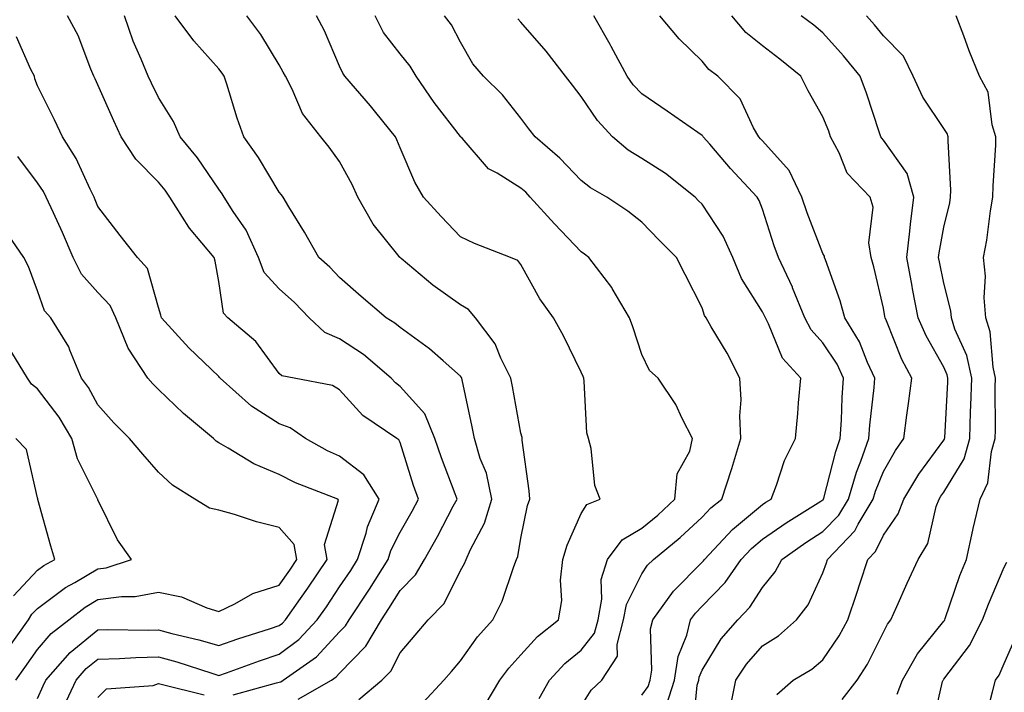
# Model space of a CAD drawing. Units: inches. Extents: x 1031843 to 1034483, y 7229258 to 7231898.
# Drawn here: x 1032565 to 1032728, y 7231220 to 7231331 of the extents above; entities that cross this region are included whole.
import ezdxf

# ---------------------------------------------------------------- set-up
doc = ezdxf.new("R2010")
doc.units = ezdxf.units.IN
doc.header["$MEASUREMENT"] = 0
doc.layers.add('Contour_10317229', color=7, linetype='Continuous', true_color=0x157fb3)

msp = doc.modelspace()

# ---------------------------------------------------------------- linework, layer by layer
at = {"layer": 'Contour_10317229'}
for points in [[(1032600.45, 7231219.51, 2876), (1032607.62, 7231221.49, 2876), (1032608.05, 7231221.59, 2876), (1032608.3, 7231221.68, 2876), (1032608.71, 7231221.92, 2876), (1032614.2, 7231225.77, 2876), (1032618.05, 7231229.92, 2876), (1032619.03, 7231230.94, 2876), (1032619.61, 7231231.92, 2876), (1032622.99, 7231236.99, 2876), (1032626.08, 7231241.92, 2876), (1032626.55, 7231243.42, 2876), (1032628.05, 7231246.43, 2876), (1032630.04, 7231249.93, 2876), (1032631.1, 7231251.92, 2876), (1032630.3, 7231254.17, 2876), (1032628.05, 7231261.28, 2876), (1032627.84, 7231261.71, 2876), (1032627.52, 7231261.92, 2876), (1032621.88, 7231265.75, 2876), (1032618.05, 7231270.01, 2876), (1032616.86, 7231270.74, 2876), (1032610.51, 7231271.92, 2876), (1032608.46, 7231272.32, 2876), (1032608.05, 7231272.7, 2876), (1032604.16, 7231278.03, 2876), (1032599.53, 7231281.92, 2876), (1032598.85, 7231282.71, 2876), (1032598.05, 7231287.95, 2876), (1032597.44, 7231291.32, 2876), (1032597.29, 7231291.92, 2876), (1032593.21, 7231296.76, 2876), (1032593.07, 7231296.93, 2876), (1032589.96, 7231301.92, 2876), (1032589.18, 7231303.04, 2876), (1032588.05, 7231304.4, 2876), (1032584.32, 7231308.19, 2876), (1032581.88, 7231311.92, 2876), (1032580.65, 7231314.52, 2876), (1032578.05, 7231320.53, 2876), (1032577.6, 7231321.48, 2876), (1032577.39, 7231321.92, 2876), (1032576.88, 7231323.09, 2876), (1032574.79, 7231328.65, 2876), (1032572.99, 7231331.92, 2876)], [(1032611.21, 7231218.77, 2875), (1032616.68, 7231221.92, 2875), (1032617.48, 7231222.49, 2875), (1032618.05, 7231223.09, 2875), (1032622.37, 7231227.59, 2875), (1032624.96, 7231231.92, 2875), (1032626.19, 7231233.78, 2875), (1032628.05, 7231236.78, 2875), (1032630.59, 7231239.38, 2875), (1032632.11, 7231241.92, 2875), (1032634.24, 7231245.73, 2875), (1032636.86, 7231250.74, 2875), (1032637.5, 7231251.92, 2875), (1032637.19, 7231252.78, 2875), (1032634.91, 7231258.77, 2875), (1032633.83, 7231261.92, 2875), (1032632.13, 7231266.01, 2875), (1032628.05, 7231270.58, 2875), (1032627.27, 7231271.15, 2875), (1032626.57, 7231271.92, 2875), (1032622, 7231275.88, 2875), (1032618.05, 7231278.44, 2875), (1032615.59, 7231279.47, 2875), (1032613.03, 7231281.92, 2875), (1032610.59, 7231284.46, 2875), (1032608.05, 7231286.73, 2875), (1032605.57, 7231289.45, 2875), (1032604.61, 7231291.92, 2875), (1032602.56, 7231296.42, 2875), (1032600.41, 7231299.55, 2875), (1032598.93, 7231301.92, 2875), (1032598.6, 7231302.47, 2875), (1032598.05, 7231303.22, 2875), (1032594.51, 7231308.39, 2875), (1032591.64, 7231311.92, 2875), (1032590.57, 7231314.44, 2875), (1032588.05, 7231318.41, 2875), (1032586.9, 7231320.76, 2875), (1032586.37, 7231321.92, 2875), (1032585.22, 7231324.74, 2875), (1032583.85, 7231327.72, 2875), (1032582.44, 7231331.92, 2875)], [(1032621.25, 7231218.72, 2874), (1032625.06, 7231221.92, 2874), (1032626.53, 7231223.45, 2874), (1032628.05, 7231226.45, 2874), (1032630.57, 7231229.39, 2874), (1032632.7, 7231231.92, 2874), (1032635.34, 7231234.63, 2874), (1032638.05, 7231240.07, 2874), (1032638.71, 7231241.26, 2874), (1032638.97, 7231241.92, 2874), (1032639.69, 7231243.56, 2874), (1032642.05, 7231247.92, 2874), (1032643.25, 7231251.92, 2874), (1032642.33, 7231256.2, 2874), (1032641.33, 7231258.64, 2874), (1032640.37, 7231261.92, 2874), (1032639.98, 7231263.86, 2874), (1032638.32, 7231271.65, 2874), (1032638.26, 7231271.92, 2874), (1032638.21, 7231272.07, 2874), (1032638.05, 7231272.25, 2874), (1032635.18, 7231274.79, 2874), (1032632.93, 7231276.8, 2874), (1032628.05, 7231280.31, 2874), (1032627.17, 7231281.05, 2874), (1032625.73, 7231281.92, 2874), (1032621.59, 7231285.46, 2874), (1032618.05, 7231288.61, 2874), (1032616.43, 7231290.3, 2874), (1032614.61, 7231291.92, 2874), (1032612.21, 7231296.09, 2874), (1032609.63, 7231300.33, 2874), (1032608.69, 7231301.92, 2874), (1032608.42, 7231302.29, 2874), (1032608.05, 7231302.74, 2874), (1032604.63, 7231308.49, 2874), (1032602.19, 7231311.92, 2874), (1032601.1, 7231314.98, 2874), (1032599.38, 7231320.59, 2874), (1032598.93, 7231321.92, 2874), (1032598.6, 7231322.46, 2874), (1032598.05, 7231323.16, 2874), (1032593.93, 7231327.8, 2874), (1032590.82, 7231331.92, 2874)], [(1032631.8, 7231218.17, 2873), (1032635.32, 7231221.92, 2873), (1032636.59, 7231223.39, 2873), (1032638.05, 7231225.15, 2873), (1032640.88, 7231229.1, 2873), (1032643.42, 7231231.92, 2873), (1032644.96, 7231235, 2873), (1032646.88, 7231240.75, 2873), (1032647.35, 7231241.92, 2873), (1032647.56, 7231242.41, 2873), (1032648.05, 7231245.46, 2873), (1032649.14, 7231250.84, 2873), (1032649.53, 7231251.92, 2873), (1032649.42, 7231253.29, 2873), (1032648.28, 7231261.68, 2873), (1032648.26, 7231261.92, 2873), (1032648.25, 7231262.12, 2873), (1032648.05, 7231262.83, 2873), (1032646.66, 7231270.53, 2873), (1032646.39, 7231271.92, 2873), (1032644.71, 7231275.25, 2873), (1032643.77, 7231277.63, 2873), (1032640.55, 7231281.92, 2873), (1032639.4, 7231283.28, 2873), (1032638.05, 7231284.07, 2873), (1032633.48, 7231287.36, 2873), (1032628.23, 7231291.74, 2873), (1032628.05, 7231291.89, 2873), (1032628.03, 7231291.9, 2873), (1032628.01, 7231291.92, 2873), (1032627.89, 7231292.08, 2873), (1032623.58, 7231297.46, 2873), (1032621.08, 7231301.92, 2873), (1032620.14, 7231304.02, 2873), (1032618.05, 7231307.82, 2873), (1032616.33, 7231310.2, 2873), (1032614.94, 7231311.92, 2873), (1032611.88, 7231315.75, 2873), (1032610.18, 7231319.8, 2873), (1032609.07, 7231321.92, 2873), (1032608.73, 7231322.61, 2873), (1032608.05, 7231323.81, 2873), (1032604.98, 7231328.84, 2873), (1032602.68, 7231331.92, 2873)], [(1032642.15, 7231217.83, 2872), (1032644.55, 7231221.92, 2872), (1032646.04, 7231223.92, 2872), (1032648.05, 7231226.12, 2872), (1032650.78, 7231229.18, 2872), (1032654.3, 7231231.92, 2872), (1032654.83, 7231235.15, 2872), (1032654.61, 7231238.49, 2872), (1032655, 7231241.92, 2872), (1032655.69, 7231244.28, 2872), (1032658.05, 7231249.52, 2872), (1032658.95, 7231251.02, 2872), (1032661.19, 7231251.92, 2872), (1032660.28, 7231254.14, 2872), (1032659.67, 7231260.29, 2872), (1032659.26, 7231261.92, 2872), (1032658.99, 7231262.86, 2872), (1032658.54, 7231271.43, 2872), (1032658.44, 7231271.92, 2872), (1032658.34, 7231272.21, 2872), (1032658.05, 7231272.92, 2872), (1032655.08, 7231278.94, 2872), (1032653.46, 7231281.92, 2872), (1032651.17, 7231285.05, 2872), (1032648.05, 7231290.75, 2872), (1032647.54, 7231291.4, 2872), (1032646.35, 7231291.92, 2872), (1032640.37, 7231294.24, 2872), (1032638.05, 7231295.33, 2872), (1032634.83, 7231298.71, 2872), (1032631.92, 7231301.92, 2872), (1032630.51, 7231304.39, 2872), (1032628.05, 7231310.1, 2872), (1032627.52, 7231311.4, 2872), (1032627.27, 7231311.92, 2872), (1032624.05, 7231315.93, 2872), (1032623.17, 7231317.03, 2872), (1032618.93, 7231321.92, 2872), (1032618.56, 7231322.43, 2872), (1032618.05, 7231323.62, 2872), (1032615.57, 7231329.43, 2872), (1032614.22, 7231331.92, 2872)], [(1032651.06, 7231218.92, 2871), (1032652.78, 7231221.92, 2871), (1032655.3, 7231224.67, 2871), (1032658.05, 7231226.91, 2871), (1032660.26, 7231229.71, 2871), (1032660.84, 7231231.92, 2871), (1032661.47, 7231235.34, 2871), (1032661.35, 7231238.62, 2871), (1032662.41, 7231241.92, 2871), (1032664.81, 7231245.17, 2871), (1032668.05, 7231247.1, 2871), (1032670.69, 7231249.28, 2871), (1032673.52, 7231251.92, 2871), (1032673.89, 7231256.09, 2871), (1032676, 7231259.86, 2871), (1032676.45, 7231261.92, 2871), (1032674.73, 7231265.24, 2871), (1032673.67, 7231267.55, 2871), (1032670.78, 7231271.92, 2871), (1032669.34, 7231273.21, 2871), (1032668.05, 7231275.85, 2871), (1032666.57, 7231280.45, 2871), (1032666, 7231281.92, 2871), (1032663.15, 7231286.81, 2871), (1032663.09, 7231286.95, 2871), (1032659.28, 7231291.92, 2871), (1032658.6, 7231292.48, 2871), (1032658.05, 7231292.86, 2871), (1032653.62, 7231297.49, 2871), (1032649.61, 7231301.92, 2871), (1032648.85, 7231302.72, 2871), (1032648.05, 7231303.41, 2871), (1032644.1, 7231305.87, 2871), (1032642.7, 7231306.58, 2871), (1032638.32, 7231311.65, 2871), (1032638.07, 7231311.92, 2871), (1032638.07, 7231311.94, 2871), (1032638.05, 7231311.95, 2871), (1032633.71, 7231317.57, 2871), (1032630.71, 7231321.92, 2871), (1032629.75, 7231323.62, 2871), (1032628.05, 7231325.63, 2871), (1032625.32, 7231329.19, 2871), (1032623.91, 7231331.92, 2871)], [(1032658.05, 7231217.64, 2870), (1032659.67, 7231220.3, 2870), (1032661.47, 7231221.92, 2870), (1032664.03, 7231225.93, 2870), (1032663.97, 7231227.84, 2870), (1032665.06, 7231231.92, 2870), (1032665.53, 7231234.45, 2870), (1032668.05, 7231239.52, 2870), (1032669.03, 7231240.95, 2870), (1032669.98, 7231241.92, 2870), (1032674.42, 7231245.55, 2870), (1032678.05, 7231248.92, 2870), (1032679.5, 7231250.47, 2870), (1032681.29, 7231251.92, 2870), (1032682.93, 7231256.79, 2870), (1032682.99, 7231256.98, 2870), (1032684.44, 7231261.92, 2870), (1032684.28, 7231265.69, 2870), (1032684.48, 7231268.35, 2870), (1032684.28, 7231271.92, 2870), (1032682.19, 7231276.06, 2870), (1032679.55, 7231280.41, 2870), (1032678.69, 7231281.92, 2870), (1032678.46, 7231282.33, 2870), (1032678.05, 7231283.57, 2870), (1032675.24, 7231289.11, 2870), (1032673.79, 7231291.92, 2870), (1032670.92, 7231294.79, 2870), (1032668.05, 7231297.77, 2870), (1032665.73, 7231299.61, 2870), (1032662.27, 7231301.92, 2870), (1032659.57, 7231303.44, 2870), (1032658.05, 7231304.69, 2870), (1032654.51, 7231308.38, 2870), (1032650.39, 7231311.92, 2870), (1032649.36, 7231313.23, 2870), (1032648.05, 7231315, 2870), (1032644.98, 7231318.86, 2870), (1032641.84, 7231321.92, 2870), (1032640.1, 7231323.97, 2870), (1032638.05, 7231327.55, 2870), (1032636.59, 7231330.46, 2870), (1032635.41, 7231331.92, 2870)], [(1032672.17, 7231217.81, 2868), (1032673.46, 7231221.92, 2868), (1032674.09, 7231225.88, 2868), (1032675.51, 7231229.38, 2868), (1032676.14, 7231231.92, 2868), (1032676.94, 7231233.03, 2868), (1032678.05, 7231234.17, 2868), (1032681.88, 7231238.1, 2868), (1032684.5, 7231241.92, 2868), (1032686.21, 7231243.75, 2868), (1032688.05, 7231245.27, 2868), (1032691.96, 7231248, 2868), (1032697.68, 7231251.56, 2868), (1032698.05, 7231251.78, 2868), (1032698.11, 7231251.85, 2868), (1032698.15, 7231251.92, 2868), (1032698.21, 7231252.07, 2868), (1032700.16, 7231259.82, 2868), (1032700.9, 7231261.92, 2868), (1032701.12, 7231264.99, 2868), (1032701.23, 7231268.74, 2868), (1032701.47, 7231271.92, 2868), (1032700.39, 7231274.25, 2868), (1032698.05, 7231277.8, 2868), (1032696.08, 7231279.95, 2868), (1032695.02, 7231281.92, 2868), (1032693.03, 7231286.9, 2868), (1032692.99, 7231286.98, 2868), (1032690.67, 7231291.92, 2868), (1032689.96, 7231293.84, 2868), (1032688.05, 7231299.9, 2868), (1032687.5, 7231301.37, 2868), (1032687.17, 7231301.92, 2868), (1032682.76, 7231306.63, 2868), (1032679.3, 7231310.67, 2868), (1032678.23, 7231311.92, 2868), (1032678.17, 7231312.03, 2868), (1032678.05, 7231312.14, 2868), (1032677.35, 7231312.63, 2868), (1032672.25, 7231316.13, 2868), (1032668.05, 7231319.01, 2868), (1032666.64, 7231320.51, 2868), (1032665.65, 7231321.92, 2868), (1032662.97, 7231326.85, 2868), (1032662.8, 7231327.18, 2868), (1032660.14, 7231331.92, 2868)], [(1032676.53, 7231213.44, 2867), (1032677.23, 7231221.09, 2867), (1032677.48, 7231221.92, 2867), (1032677.56, 7231222.41, 2867), (1032678.05, 7231223.61, 2867), (1032681.21, 7231228.76, 2867), (1032683.95, 7231231.92, 2867), (1032685.96, 7231234.01, 2867), (1032688.05, 7231237.28, 2867), (1032690.12, 7231239.85, 2867), (1032691.25, 7231241.92, 2867), (1032695.22, 7231244.75, 2867), (1032698.05, 7231246.56, 2867), (1032700.69, 7231249.28, 2867), (1032702.25, 7231251.92, 2867), (1032703.6, 7231256.36, 2867), (1032704.34, 7231258.22, 2867), (1032705.65, 7231261.92, 2867), (1032705.82, 7231264.16, 2867), (1032706.53, 7231270.41, 2867), (1032706.64, 7231271.92, 2867), (1032705.41, 7231274.55, 2867), (1032704.09, 7231277.95, 2867), (1032701.66, 7231281.92, 2867), (1032700.88, 7231284.75, 2867), (1032698.44, 7231291.53, 2867), (1032698.32, 7231291.92, 2867), (1032698.28, 7231292.15, 2867), (1032698.05, 7231292.59, 2867), (1032695.45, 7231299.33, 2867), (1032694.57, 7231301.92, 2867), (1032692.46, 7231306.33, 2867), (1032688.05, 7231311.23, 2867), (1032687.72, 7231311.58, 2867), (1032687.42, 7231311.92, 2867), (1032686.57, 7231313.41, 2867), (1032684.32, 7231318.19, 2867), (1032680.63, 7231321.92, 2867), (1032679.14, 7231323.02, 2867), (1032678.05, 7231324.43, 2867), (1032674.26, 7231328.14, 2867), (1032671.02, 7231331.92, 2867)], [(1032682.7, 7231217.26, 2866), (1032683.62, 7231221.92, 2866), (1032685.37, 7231224.59, 2866), (1032688.05, 7231227.6, 2866), (1032690.69, 7231229.29, 2866), (1032693.69, 7231231.92, 2866), (1032695.59, 7231234.38, 2866), (1032698.05, 7231239.7, 2866), (1032698.62, 7231241.35, 2866), (1032698.81, 7231241.92, 2866), (1032703.32, 7231246.64, 2866), (1032703.89, 7231247.75, 2866), (1032706.35, 7231251.92, 2866), (1032706.74, 7231253.23, 2866), (1032708.05, 7231256.48, 2866), (1032710.04, 7231259.94, 2866), (1032711.43, 7231261.92, 2866), (1032711.94, 7231265.81, 2866), (1032712.23, 7231267.74, 2866), (1032712.74, 7231271.92, 2866), (1032711.12, 7231275, 2866), (1032708.56, 7231281.41, 2866), (1032708.34, 7231281.92, 2866), (1032708.28, 7231282.15, 2866), (1032708.05, 7231283.54, 2866), (1032706.49, 7231290.36, 2866), (1032706, 7231291.92, 2866), (1032705.63, 7231294.34, 2866), (1032706.37, 7231300.23, 2866), (1032705.86, 7231301.92, 2866), (1032702.03, 7231305.89, 2866), (1032700.73, 7231309.25, 2866), (1032699.3, 7231311.92, 2866), (1032698.99, 7231312.85, 2866), (1032698.05, 7231315.21, 2866), (1032695.61, 7231319.49, 2866), (1032694.36, 7231321.92, 2866), (1032690.92, 7231324.78, 2866), (1032688.05, 7231326.95, 2866), (1032685.28, 7231329.15, 2866), (1032682.99, 7231331.92, 2866)], [(1032690.39, 7231219.58, 2865), (1032693.13, 7231221.92, 2865), (1032696.21, 7231223.75, 2865), (1032698.05, 7231225.3, 2865), (1032700.73, 7231229.25, 2865), (1032702.15, 7231231.92, 2865), (1032703.64, 7231236.33, 2865), (1032704.18, 7231238.05, 2865), (1032705.45, 7231241.92, 2865), (1032706.72, 7231243.25, 2865), (1032708.05, 7231245.92, 2865), (1032710.51, 7231249.45, 2865), (1032711.45, 7231251.92, 2865), (1032713.93, 7231256.03, 2865), (1032718.05, 7231261.66, 2865), (1032718.15, 7231261.82, 2865), (1032718.17, 7231261.92, 2865), (1032718.19, 7231262.05, 2865), (1032718.71, 7231271.26, 2865), (1032718.73, 7231271.92, 2865), (1032718.62, 7231272.48, 2865), (1032718.05, 7231273.74, 2865), (1032715.1, 7231278.97, 2865), (1032713.79, 7231281.92, 2865), (1032712.87, 7231286.73, 2865), (1032712.8, 7231287.17, 2865), (1032711.92, 7231291.92, 2865), (1032712.42, 7231296.3, 2865), (1032712.52, 7231297.46, 2865), (1032713.11, 7231301.92, 2865), (1032711.98, 7231305.84, 2865), (1032708.05, 7231311.36, 2865), (1032707.78, 7231311.65, 2865), (1032707.62, 7231311.92, 2865), (1032707.41, 7231312.56, 2865), (1032705.24, 7231319.12, 2865), (1032704.18, 7231321.92, 2865), (1032701.45, 7231325.32, 2865), (1032698.05, 7231329.09, 2865), (1032696.51, 7231330.37, 2865), (1032694.42, 7231331.92, 2865)], [(1032701.23, 7231218.75, 2864), (1032703.71, 7231221.92, 2864), (1032705.41, 7231224.56, 2864), (1032708.05, 7231229.88, 2864), (1032708.73, 7231231.23, 2864), (1032709.26, 7231231.92, 2864), (1032710.26, 7231234.13, 2864), (1032711.96, 7231238.01, 2864), (1032713.79, 7231241.92, 2864), (1032715.39, 7231244.57, 2864), (1032716.8, 7231250.67, 2864), (1032717.27, 7231251.92, 2864), (1032717.56, 7231252.41, 2864), (1032718.05, 7231253.07, 2864), (1032721.39, 7231258.57, 2864), (1032722.37, 7231261.92, 2864), (1032722.48, 7231266.35, 2864), (1032722.54, 7231267.42, 2864), (1032722.68, 7231271.92, 2864), (1032721.84, 7231275.7, 2864), (1032719.89, 7231280.07, 2864), (1032719.3, 7231281.92, 2864), (1032719.2, 7231283.08, 2864), (1032718.05, 7231287.67, 2864), (1032717.33, 7231291.2, 2864), (1032717.19, 7231291.92, 2864), (1032717.29, 7231292.68, 2864), (1032718.05, 7231296.91, 2864), (1032719.03, 7231300.95, 2864), (1032719.18, 7231301.92, 2864), (1032719.2, 7231303.07, 2864), (1032718.75, 7231311.22, 2864), (1032718.75, 7231311.92, 2864), (1032718.6, 7231312.46, 2864), (1032718.05, 7231313.26, 2864), (1032714.59, 7231318.45, 2864), (1032712.99, 7231321.92, 2864), (1032711.37, 7231325.25, 2864), (1032708.05, 7231328.6, 2864), (1032706.59, 7231330.46, 2864), (1032705.26, 7231331.92, 2864)], [(1032710.32, 7231219.64, 2863), (1032711.21, 7231221.92, 2863), (1032713.69, 7231226.27, 2863), (1032718.05, 7231231.71, 2863), (1032718.15, 7231231.83, 2863), (1032718.19, 7231231.92, 2863), (1032718.26, 7231232.13, 2863), (1032720.71, 7231239.25, 2863), (1032721.8, 7231241.92, 2863), (1032722.87, 7231246.75, 2863), (1032722.93, 7231247.03, 2863), (1032724.07, 7231251.92, 2863), (1032725.35, 7231254.63, 2863), (1032725.94, 7231259.81, 2863), (1032726.55, 7231261.92, 2863), (1032726.59, 7231263.38, 2863), (1032726.57, 7231270.44, 2863), (1032726.6, 7231271.92, 2863), (1032726.19, 7231273.78, 2863), (1032725.73, 7231279.61, 2863), (1032724.98, 7231281.92, 2863), (1032724.71, 7231285.25, 2863), (1032724.94, 7231288.82, 2863), (1032724.61, 7231291.92, 2863), (1032725.16, 7231294.8, 2863), (1032725.78, 7231299.65, 2863), (1032726.17, 7231301.92, 2863), (1032726.19, 7231303.78, 2863), (1032726.68, 7231310.54, 2863), (1032726.68, 7231311.92, 2863), (1032726.06, 7231313.9, 2863), (1032725.41, 7231319.28, 2863), (1032723.95, 7231321.92, 2863), (1032722.25, 7231326.12, 2863), (1032721.35, 7231328.62, 2863), (1032720.1, 7231331.92, 2863)], [(1032668.05, 7231219.45, 2869), (1032669.1, 7231220.86, 2869), (1032669.44, 7231221.92, 2869), (1032669.71, 7231223.57, 2869), (1032669.51, 7231230.46, 2869), (1032669.87, 7231231.92, 2869), (1032673.3, 7231236.68, 2869), (1032678.05, 7231241.47, 2869), (1032678.26, 7231241.71, 2869), (1032678.42, 7231241.92, 2869), (1032683.09, 7231246.89, 2869), (1032688.05, 7231251.01, 2869), (1032688.58, 7231251.38, 2869), (1032689.46, 7231251.92, 2869), (1032690.35, 7231254.23, 2869), (1032691.66, 7231258.31, 2869), (1032693.5, 7231261.92, 2869), (1032693.87, 7231266.1, 2869), (1032694.01, 7231267.87, 2869), (1032694.36, 7231271.92, 2869), (1032691.37, 7231275.25, 2869), (1032689.05, 7231280.93, 2869), (1032688.52, 7231281.92, 2869), (1032688.38, 7231282.25, 2869), (1032688.05, 7231282.9, 2869), (1032684.57, 7231288.44, 2869), (1032683.13, 7231291.92, 2869), (1032681.55, 7231295.43, 2869), (1032678.05, 7231300.73, 2869), (1032677.44, 7231301.32, 2869), (1032676.88, 7231301.92, 2869), (1032671.96, 7231305.83, 2869), (1032668.05, 7231308.32, 2869), (1032665.82, 7231309.69, 2869), (1032663.21, 7231311.92, 2869), (1032660.73, 7231314.61, 2869), (1032658.05, 7231318.55, 2869), (1032656.57, 7231320.43, 2869), (1032655.43, 7231321.92, 2869), (1032652.21, 7231326.09, 2869), (1032648.05, 7231330.86, 2869), (1032647.56, 7231331.42, 2869)], [(1032572.39, 7231217.58, 2877), (1032574.44, 7231221.92, 2877), (1032576.12, 7231223.84, 2877), (1032578.05, 7231225.41, 2877), (1032581.64, 7231225.5, 2877), (1032584.3, 7231225.68, 2877), (1032588.05, 7231225.78, 2877), (1032591.1, 7231224.96, 2877), (1032596.9, 7231223.07, 2877), (1032598.05, 7231222.73, 2877), (1032599.3, 7231223.17, 2877), (1032604.81, 7231225.16, 2877), (1032608.05, 7231226.25, 2877), (1032611.29, 7231228.67, 2877), (1032614.34, 7231231.92, 2877), (1032615.88, 7231234.1, 2877), (1032618.05, 7231237.37, 2877), (1032619.89, 7231240.08, 2877), (1032621.02, 7231241.92, 2877), (1032622.42, 7231246.3, 2877), (1032622.66, 7231247.32, 2877), (1032624.59, 7231251.92, 2877), (1032622.05, 7231255.92, 2877), (1032618.05, 7231259, 2877), (1032616.02, 7231259.89, 2877), (1032612.41, 7231261.92, 2877), (1032609.87, 7231263.74, 2877), (1032608.05, 7231264.39, 2877), (1032603.44, 7231267.31, 2877), (1032598.3, 7231271.92, 2877), (1032598.19, 7231272.07, 2877), (1032598.05, 7231272.19, 2877), (1032593.09, 7231276.95, 2877), (1032588.58, 7231281.92, 2877), (1032588.48, 7231282.34, 2877), (1032588.05, 7231283.66, 2877), (1032586.23, 7231290.1, 2877), (1032584.57, 7231291.92, 2877), (1032581.7, 7231295.57, 2877), (1032578.05, 7231300.38, 2877), (1032577.6, 7231301.48, 2877), (1032577.41, 7231301.92, 2877), (1032576.74, 7231303.23, 2877), (1032574.44, 7231308.32, 2877), (1032572.17, 7231311.92, 2877), (1032570.84, 7231314.71, 2877), (1032568.05, 7231320.35, 2877), (1032567.62, 7231321.49, 2877), (1032567.54, 7231321.92, 2877), (1032566.94, 7231323.02, 2877), (1032564.59, 7231328.47, 2877)], [(1032568.05, 7231218.92, 2878), (1032568.97, 7231221, 2878), (1032569.42, 7231221.92, 2878), (1032573.44, 7231226.52, 2878), (1032578.05, 7231230.25, 2878), (1032579.67, 7231230.3, 2878), (1032586.37, 7231230.24, 2878), (1032588.05, 7231230.29, 2878), (1032590.3, 7231229.68, 2878), (1032594.75, 7231228.62, 2878), (1032598.05, 7231227.65, 2878), (1032601.21, 7231228.76, 2878), (1032606.62, 7231230.49, 2878), (1032608.05, 7231230.97, 2878), (1032608.6, 7231231.37, 2878), (1032609.1, 7231231.92, 2878), (1032611.6, 7231235.46, 2878), (1032612.8, 7231237.16, 2878), (1032616, 7231241.92, 2878), (1032615.55, 7231244.42, 2878), (1032617.87, 7231251.74, 2878), (1032617.76, 7231251.92, 2878), (1032610.75, 7231254.61, 2878), (1032608.05, 7231256.01, 2878), (1032603.87, 7231257.74, 2878), (1032599.61, 7231260.37, 2878), (1032598.05, 7231261.23, 2878), (1032597.64, 7231261.5, 2878), (1032597.19, 7231261.92, 2878), (1032592.19, 7231266.07, 2878), (1032588.05, 7231270.08, 2878), (1032587.13, 7231271, 2878), (1032586.31, 7231271.92, 2878), (1032583.05, 7231276.92, 2878), (1032581.02, 7231281.92, 2878), (1032580.08, 7231283.96, 2878), (1032578.05, 7231286.13, 2878), (1032575.3, 7231289.17, 2878), (1032573.95, 7231291.92, 2878), (1032572.19, 7231296.06, 2878), (1032570.67, 7231299.3, 2878), (1032569.48, 7231301.92, 2878), (1032569.01, 7231302.87, 2878), (1032568.05, 7231304.28, 2878), (1032564.79, 7231308.65, 2878)], [(1032564.46, 7231221.92, 2879), (1032565.92, 7231224.04, 2879), (1032568.05, 7231227.03, 2879), (1032570.3, 7231229.66, 2879), (1032573.21, 7231231.92, 2879), (1032575.94, 7231234.02, 2879), (1032578.05, 7231235.27, 2879), (1032581.92, 7231235.79, 2879), (1032584.2, 7231235.77, 2879), (1032588.05, 7231236.49, 2879), (1032591.86, 7231235.72, 2879), (1032596.06, 7231233.92, 2879), (1032598.05, 7231233.33, 2879), (1032600.71, 7231234.58, 2879), (1032603.69, 7231236.28, 2879), (1032608.05, 7231237.69, 2879), (1032609.81, 7231240.16, 2879), (1032610.98, 7231241.92, 2879), (1032610.53, 7231244.41, 2879), (1032608.05, 7231247.19, 2879), (1032604.3, 7231248.16, 2879), (1032600.63, 7231249.34, 2879), (1032598.05, 7231250.07, 2879), (1032596.51, 7231250.39, 2879), (1032594.1, 7231251.92, 2879), (1032590.37, 7231254.24, 2879), (1032588.05, 7231256.39, 2879), (1032585.47, 7231259.34, 2879), (1032583.28, 7231261.92, 2879), (1032580.67, 7231264.53, 2879), (1032578.05, 7231267.51, 2879), (1032576.51, 7231270.37, 2879), (1032575.35, 7231271.92, 2879), (1032573.38, 7231276.58, 2879), (1032573.23, 7231277.11, 2879), (1032570.24, 7231281.92, 2879), (1032569.22, 7231283.09, 2879), (1032568.05, 7231286.39, 2879), (1032566.55, 7231290.42, 2879), (1032565.76, 7231291.92, 2879), (1032562.62, 7231296.5, 2879)], [(1032563.03, 7231226.95, 2880), (1032566.55, 7231231.92, 2880), (1032567.13, 7231232.85, 2880), (1032568.05, 7231233.82, 2880), (1032572.7, 7231237.26, 2880), (1032574.24, 7231238.11, 2880), (1032578.05, 7231240.38, 2880), (1032579.42, 7231240.56, 2880), (1032583.6, 7231241.92, 2880), (1032581.29, 7231245.15, 2880), (1032578.05, 7231251.81, 2880), (1032578.03, 7231251.89, 2880), (1032578.01, 7231251.92, 2880), (1032577.99, 7231251.98, 2880), (1032574.69, 7231258.56, 2880), (1032573.75, 7231261.92, 2880), (1032571.64, 7231265.5, 2880), (1032568.05, 7231270.16, 2880), (1032567.07, 7231270.93, 2880), (1032566.39, 7231271.92, 2880), (1032563.77, 7231276.2, 2880)], [(1032564.05, 7231235.92, 2881), (1032568.05, 7231240.16, 2881), (1032569.07, 7231240.9, 2881), (1032570.9, 7231241.92, 2881), (1032570.24, 7231244.12, 2881), (1032568.11, 7231251.86, 2881), (1032568.09, 7231251.92, 2881), (1032568.09, 7231251.95, 2881), (1032568.05, 7231252.13, 2881), (1032566.25, 7231260.13, 2881), (1032564.44, 7231261.92, 2881)], [(1032716.06, 7231213.91, 2862), (1032717.84, 7231221.71, 2862), (1032717.93, 7231221.92, 2862), (1032717.97, 7231222, 2862), (1032718.05, 7231222.11, 2862), (1032722.29, 7231227.68, 2862), (1032724.46, 7231231.92, 2862), (1032725.43, 7231234.54, 2862), (1032728.05, 7231240.62, 2862), (1032728.48, 7231241.49, 2862)], [(1032724.85, 7231215.12, 2861), (1032726.12, 7231220, 2861), (1032726.6, 7231221.92, 2861), (1032727.21, 7231222.76, 2861), (1032728.05, 7231224.71, 2861), (1032730.24, 7231229.74, 2861)], [(1032578.05, 7231219.06, 2876), (1032579.48, 7231220.49, 2876), (1032587.19, 7231221.07, 2876), (1032588.05, 7231221.38, 2876), (1032588.73, 7231221.24, 2876), (1032595.65, 7231219.52, 2876)]]:
    msp.add_polyline3d(points, dxfattribs=at)

doc.saveas('drawing.dxf')
